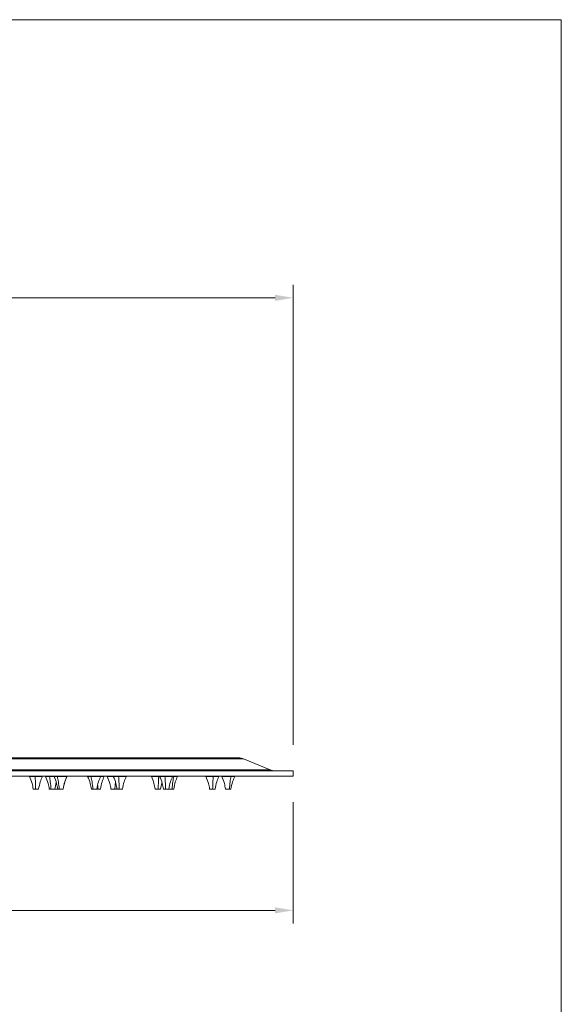
# Model space of a CAD drawing. Units: millimetres. Extents: x 1497.6 to 1582.6, y 1540.8 to 1629.
# Drawn here: x 1561.8 to 1582.6, y 1587.8 to 1625.6 of the extents above; entities that cross this region are included whole.
import ezdxf

# ---------------------------------------------------------------- set-up
doc = ezdxf.new("R2010")
doc.units = ezdxf.units.MM
doc.layers.add('cotas', color=253, linetype='Continuous', lineweight=5)
doc.layers.add('cuerpo', color=7, linetype='Continuous', lineweight=5)
doc.styles.add('ARIAL', font='arial.ttf')
doc.dimstyles.new('RS (E1.10)', dxfattribs={"dimtxt": 1.5, "dimasz": 0.7, "dimexe": 0.5, "dimexo": 1, "dimgap": 1, "dimtad": 0, "dimtih": 1, "dimtoh": 1, "dimdec": 0, "dimlfac": 10, "dimtxsty": 'ARIAL', "dimcen": 0, "dimclrd": 256, "dimclre": 256, "dimclrt": 256, "dimadec": 0, "dimazin": 0, "dimtfac": 1, "dimtdec": 0, "dimtofl": 0, "dimtmove": 0, "dimatfit": 3, "dimfxl": 1, "dimlwd": -1, "dimlwe": -1, "dimarcsym": 0})

# ---------------------------------------------------------------- blocks, each defined once
blk = doc.blocks.new('*D69')
at = {"layer": 'cotas', "linetype": 'Continuous', "transparency": 16777216}
for p, q in [((1516.994, 1607.371), (1516.994, 1615.451)), ((1572.265, 1597.761), (1572.265, 1615.451)), ((1517.694, 1614.951), (1541.972, 1614.951)), ((1571.565, 1614.951), (1547.286, 1614.951))]:
    blk.add_line(p, q, dxfattribs=at)
for points in [[(1517.694, 1615.067), (1517.694, 1614.834), (1516.994, 1614.951)], [(1571.565, 1615.067), (1571.565, 1614.834), (1572.265, 1614.951)]]:
    blk.add_solid(points, dxfattribs=at)
at = {"layer": 'Defpoints', "color": 0, "linetype": 'Continuous', "transparency": 16777216}
for p in [(1572.265, 1614.951), (1516.994, 1606.371), (1572.265, 1596.761)]:
    blk.add_point(p, dxfattribs=at)
at = {"layer": 'cotas', "linetype": 'Continuous', "transparency": 16777216, "insert": (1544.629, 1614.951), "char_height": 1.5, "attachment_point": 5, "style": 'ARIAL'}
blk.add_mtext('553', dxfattribs=at)
blk = doc.blocks.new('*D74')
at = {"layer": 'cotas', "linetype": 'Continuous', "transparency": 16777216}
for p, q in [((1542.265, 1595.561), (1542.265, 1590.897)), ((1572.265, 1595.561), (1572.265, 1590.897)), ((1542.965, 1591.397), (1554.205, 1591.397)), ((1571.565, 1591.397), (1561.146, 1591.397))]:
    blk.add_line(p, q, dxfattribs=at)
for points in [[(1542.965, 1591.514), (1542.965, 1591.28), (1542.265, 1591.397)], [(1571.565, 1591.514), (1571.565, 1591.28), (1572.265, 1591.397)]]:
    blk.add_solid(points, dxfattribs=at)
at = {"layer": 'Defpoints', "color": 0, "linetype": 'Continuous', "transparency": 16777216}
for p in [(1542.265, 1596.561), (1572.265, 1596.561), (1572.265, 1591.397)]:
    blk.add_point(p, dxfattribs=at)
at = {"layer": 'cotas', "linetype": 'Continuous', "transparency": 16777216, "insert": (1557.676, 1591.397), "char_height": 1.5, "attachment_point": 5, "style": 'ARIAL'}
blk.add_mtext('%%C300', dxfattribs=at)

msp = doc.modelspace()

# ---------------------------------------------------------------- linework, layer by layer
at = {"layer": 'cotas', "color": 3}
msp.add_lwpolyline([(1582.564, 1625.646), (1497.616, 1625.646), (1497.616, 1540.765), (1582.564, 1540.765)], close=True, dxfattribs=at)
at = {"layer": 'cuerpo'}
for p, q in [((1570.357, 1597.223), (1544.172, 1597.223)), ((1570.165, 1597.261), (1544.365, 1597.261)), ((1571.372, 1596.8), (1570.357, 1597.223)), ((1572.265, 1596.761), (1542.265, 1596.761)), ((1543.157, 1596.8), (1571.372, 1596.8)), ((1572.265, 1596.561), (1572.265, 1596.761)), ((1572.265, 1596.561), (1542.265, 1596.561)), ((1562.124, 1596.559), (1562.124, 1596.541)), ((1562.124, 1596.559), (1562.345, 1596.559)), ((1562.124, 1596.541), (1562.345, 1596.541)), ((1562.345, 1596.559), (1562.624, 1596.559)), ((1562.345, 1596.541), (1562.624, 1596.541)), ((1562.624, 1596.541), (1562.624, 1596.559)), ((1562.742, 1596.559), (1562.742, 1596.541)), ((1562.742, 1596.559), (1562.894, 1596.559)), ((1562.742, 1596.541), (1562.894, 1596.541)), ((1562.894, 1596.559), (1563.054, 1596.559)), ((1562.894, 1596.541), (1563.07, 1596.541)), ((1563.069, 1596.559), (1563.069, 1596.541)), ((1563.069, 1596.559), (1563.199, 1596.559)), ((1563.069, 1596.541), (1563.199, 1596.541)), ((1563.097, 1596.063), (1563.155, 1596.318)), ((1563.199, 1596.559), (1563.569, 1596.559)), ((1563.199, 1596.541), (1563.569, 1596.541)), ((1563.569, 1596.541), (1563.569, 1596.559)), ((1564.362, 1596.559), (1564.362, 1596.541)), ((1564.362, 1596.559), (1564.492, 1596.559)), ((1564.362, 1596.541), (1564.492, 1596.541)), ((1564.492, 1596.559), (1564.862, 1596.559)), ((1564.492, 1596.541), (1564.862, 1596.541)), ((1564.862, 1596.541), (1564.862, 1596.559)), ((1564.864, 1596.541), (1564.998, 1596.541)), ((1564.88, 1596.559), (1564.998, 1596.559)), ((1564.998, 1596.541), (1564.998, 1596.559)), ((1565.115, 1596.559), (1565.115, 1596.541)), ((1565.115, 1596.541), (1565.347, 1596.541)), ((1565.348, 1596.559), (1565.348, 1596.541)), ((1565.348, 1596.559), (1565.551, 1596.559)), ((1565.348, 1596.541), (1565.551, 1596.541)), ((1565.404, 1596.063), (1565.427, 1596.335)), ((1565.551, 1596.559), (1565.848, 1596.559)), ((1565.551, 1596.541), (1565.848, 1596.541)), ((1565.848, 1596.541), (1565.848, 1596.559)), ((1566.811, 1596.559), (1566.811, 1596.541)), ((1566.811, 1596.559), (1567.092, 1596.559)), ((1566.811, 1596.541), (1567.092, 1596.541)), ((1567.092, 1596.559), (1567.113, 1596.559)), ((1567.092, 1596.541), (1567.129, 1596.541)), ((1567.127, 1596.559), (1567.127, 1596.541)), ((1567.127, 1596.559), (1567.331, 1596.559)), ((1567.127, 1596.541), (1567.331, 1596.541)), ((1567.166, 1596.063), (1567.219, 1596.302)), ((1567.331, 1596.559), (1567.627, 1596.559)), ((1567.331, 1596.541), (1567.627, 1596.541)), ((1567.627, 1596.541), (1567.627, 1596.559)), ((1567.628, 1596.541), (1567.671, 1596.541)), ((1567.671, 1596.559), (1567.815, 1596.559)), ((1567.671, 1596.541), (1567.815, 1596.541)), ((1567.815, 1596.541), (1567.815, 1596.559)), ((1568.903, 1596.559), (1568.903, 1596.541)), ((1568.903, 1596.559), (1569.185, 1596.559)), ((1568.903, 1596.541), (1569.185, 1596.541)), ((1569.185, 1596.559), (1569.403, 1596.559)), ((1569.185, 1596.541), (1569.403, 1596.541)), ((1569.403, 1596.541), (1569.403, 1596.559)), ((1569.515, 1596.559), (1569.515, 1596.541)), ((1569.515, 1596.541), (1569.871, 1596.541)), ((1569.871, 1596.559), (1570.015, 1596.559)), ((1569.871, 1596.541), (1570.015, 1596.541)), ((1570.015, 1596.541), (1570.015, 1596.559)), ((1562.362, 1596.063), (1562.269, 1596.063)), ((1562.272, 1596.061), (1562.272, 1596.061)), ((1562.479, 1596.063), (1562.362, 1596.063)), ((1562.951, 1596.063), (1562.887, 1596.063)), ((1562.889, 1596.061), (1562.891, 1596.061)), ((1562.889, 1596.061), (1562.891, 1596.061)), ((1563.097, 1596.063), (1562.951, 1596.063)), ((1563.063, 1596.061), (1563.062, 1596.061)), ((1563.095, 1596.061), (1563.093, 1596.061)), ((1563.095, 1596.061), (1563.093, 1596.061)), ((1563.206, 1596.063), (1563.097, 1596.063)), ((1563.268, 1596.063), (1563.214, 1596.063)), ((1563.266, 1596.061), (1563.267, 1596.061)), ((1563.424, 1596.063), (1563.268, 1596.063)), ((1563.411, 1596.061), (1563.42, 1596.061)), ((1563.421, 1596.061), (1563.421, 1596.061)), ((1564.561, 1596.063), (1564.507, 1596.063)), ((1564.717, 1596.063), (1564.561, 1596.063)), ((1564.704, 1596.061), (1564.713, 1596.061)), ((1564.714, 1596.061), (1564.714, 1596.061)), ((1564.747, 1596.063), (1564.717, 1596.063)), ((1564.747, 1596.063), (1564.747, 1596.195)), ((1564.853, 1596.063), (1564.747, 1596.063)), ((1565.404, 1596.063), (1565.259, 1596.063)), ((1565.47, 1596.063), (1565.404, 1596.063)), ((1565.47, 1596.063), (1565.482, 1596.115)), ((1565.578, 1596.063), (1565.492, 1596.063)), ((1565.703, 1596.063), (1565.578, 1596.063)), ((1565.699, 1596.061), (1565.698, 1596.061)), ((1567.074, 1596.063), (1566.955, 1596.063)), ((1566.958, 1596.061), (1566.959, 1596.061)), ((1567.166, 1596.063), (1567.074, 1596.063)), ((1567.358, 1596.063), (1567.272, 1596.063)), ((1567.483, 1596.063), (1567.358, 1596.063)), ((1567.478, 1596.061), (1567.478, 1596.061)), ((1567.61, 1596.063), (1567.497, 1596.063)), ((1567.67, 1596.063), (1567.61, 1596.063)), ((1567.666, 1596.061), (1567.667, 1596.061)), ((1569.166, 1596.063), (1569.048, 1596.063)), ((1569.05, 1596.061), (1569.052, 1596.061)), ((1569.258, 1596.063), (1569.166, 1596.063)), ((1569.81, 1596.063), (1569.659, 1596.063)), ((1569.87, 1596.063), (1569.81, 1596.063)), ((1569.866, 1596.061), (1569.867, 1596.061))]:
    msp.add_line(p, q, dxfattribs=at)
for centre, start, end in [((1570.165, 1596.761), 67.3801, 90), ((1571.565, 1597.261), 247.3801, 270)]:
    msp.add_arc(centre, 0.5, start, end, dxfattribs=at)
for points, knots in [([(1562.124, 1596.541), (1562.162, 1596.455), (1562.229, 1596.301), (1562.257, 1596.136), (1562.269, 1596.063)], [0, 0, 0, 0, 0.559291, 1, 1, 1, 1]), ([(1562.362, 1596.063), (1562.36, 1596.156), (1562.357, 1596.321), (1562.348, 1596.474), (1562.345, 1596.541)], [0, 0, 0, 0, 0.559903, 1, 1, 1, 1]), ([(1562.479, 1596.063), (1562.496, 1596.156), (1562.525, 1596.321), (1562.594, 1596.474), (1562.624, 1596.541)], [0, 0, 0, 0, 0.559903, 1, 1, 1, 1]), ([(1562.742, 1596.541), (1562.78, 1596.455), (1562.847, 1596.301), (1562.875, 1596.136), (1562.887, 1596.063)], [0, 0, 0, 0, 0.559291, 1, 1, 1, 1]), ([(1562.951, 1596.063), (1562.945, 1596.156), (1562.933, 1596.321), (1562.906, 1596.474), (1562.894, 1596.541)], [0, 0, 0, 0, 0.559903, 1, 1, 1, 1]), ([(1563.069, 1596.541), (1563.106, 1596.455), (1563.174, 1596.301), (1563.201, 1596.136), (1563.214, 1596.063)], [0, 0, 0, 0, 0.559291, 1, 1, 1, 1]), ([(1563.268, 1596.063), (1563.26, 1596.156), (1563.246, 1596.321), (1563.213, 1596.474), (1563.199, 1596.541)], [0, 0, 0, 0, 0.559903, 1, 1, 1, 1]), ([(1563.422, 1596.063), (1563.438, 1596.156), (1563.467, 1596.321), (1563.535, 1596.474), (1563.564, 1596.541)], [0, 0, 0, 0, 0.559903, 1, 1, 1, 1]), ([(1563.424, 1596.063), (1563.441, 1596.156), (1563.47, 1596.321), (1563.539, 1596.474), (1563.569, 1596.541)], [0, 0, 0, 0, 0.559903, 1, 1, 1, 1]), ([(1564.362, 1596.541), (1564.4, 1596.455), (1564.467, 1596.301), (1564.494, 1596.136), (1564.507, 1596.063)], [0, 0, 0, 0, 0.559291, 1, 1, 1, 1]), ([(1564.561, 1596.063), (1564.553, 1596.156), (1564.539, 1596.321), (1564.506, 1596.474), (1564.492, 1596.541)], [0, 0, 0, 0, 0.559903, 1, 1, 1, 1]), ([(1564.717, 1596.063), (1564.734, 1596.156), (1564.763, 1596.321), (1564.832, 1596.474), (1564.862, 1596.541)], [0, 0, 0, 0, 0.559903, 1, 1, 1, 1]), ([(1564.853, 1596.063), (1564.87, 1596.156), (1564.899, 1596.321), (1564.968, 1596.474), (1564.998, 1596.541)], [0, 0, 0, 0, 0.559903, 1, 1, 1, 1]), ([(1565.115, 1596.541), (1565.152, 1596.455), (1565.22, 1596.301), (1565.247, 1596.136), (1565.259, 1596.063)], [0, 0, 0, 0, 0.559291, 1, 1, 1, 1]), ([(1565.348, 1596.541), (1565.385, 1596.455), (1565.452, 1596.301), (1565.48, 1596.136), (1565.492, 1596.063)], [0, 0, 0, 0, 0.559291, 1, 1, 1, 1]), ([(1565.578, 1596.063), (1565.575, 1596.156), (1565.569, 1596.321), (1565.557, 1596.474), (1565.551, 1596.541)], [0, 0, 0, 0, 0.559903, 1, 1, 1, 1]), ([(1565.703, 1596.063), (1565.719, 1596.156), (1565.749, 1596.321), (1565.817, 1596.474), (1565.848, 1596.541)], [0, 0, 0, 0, 0.559903, 1, 1, 1, 1]), ([(1566.811, 1596.541), (1566.848, 1596.455), (1566.915, 1596.301), (1566.943, 1596.136), (1566.955, 1596.063)], [0, 0, 0, 0, 0.559291, 1, 1, 1, 1]), ([(1567.074, 1596.063), (1567.076, 1596.156), (1567.08, 1596.321), (1567.088, 1596.474), (1567.092, 1596.541)], [0, 0, 0, 0, 0.559903, 1, 1, 1, 1]), ([(1567.127, 1596.541), (1567.165, 1596.455), (1567.232, 1596.301), (1567.26, 1596.136), (1567.272, 1596.063)], [0, 0, 0, 0, 0.559291, 1, 1, 1, 1]), ([(1567.358, 1596.063), (1567.355, 1596.156), (1567.349, 1596.321), (1567.337, 1596.474), (1567.331, 1596.541)], [0, 0, 0, 0, 0.559903, 1, 1, 1, 1]), ([(1567.483, 1596.063), (1567.499, 1596.156), (1567.528, 1596.321), (1567.597, 1596.474), (1567.627, 1596.541)], [0, 0, 0, 0, 0.559903, 1, 1, 1, 1]), ([(1567.61, 1596.063), (1567.617, 1596.156), (1567.629, 1596.321), (1567.659, 1596.474), (1567.671, 1596.541)], [0, 0, 0, 0, 0.559903, 1, 1, 1, 1]), ([(1567.67, 1596.063), (1567.686, 1596.156), (1567.716, 1596.321), (1567.784, 1596.474), (1567.815, 1596.541)], [0, 0, 0, 0, 0.559903, 1, 1, 1, 1]), ([(1568.903, 1596.541), (1568.94, 1596.455), (1569.008, 1596.301), (1569.035, 1596.136), (1569.048, 1596.063)], [0, 0, 0, 0, 0.559291, 1, 1, 1, 1]), ([(1569.166, 1596.063), (1569.168, 1596.156), (1569.172, 1596.321), (1569.181, 1596.474), (1569.185, 1596.541)], [0, 0, 0, 0, 0.559903, 1, 1, 1, 1]), ([(1569.258, 1596.063), (1569.275, 1596.156), (1569.304, 1596.321), (1569.373, 1596.474), (1569.403, 1596.541)], [0, 0, 0, 0, 0.559903, 1, 1, 1, 1]), ([(1569.515, 1596.541), (1569.552, 1596.455), (1569.62, 1596.301), (1569.647, 1596.136), (1569.659, 1596.063)], [0, 0, 0, 0, 0.559291, 1, 1, 1, 1]), ([(1569.81, 1596.063), (1569.817, 1596.156), (1569.829, 1596.321), (1569.859, 1596.474), (1569.871, 1596.541)], [0, 0, 0, 0, 0.559903, 1, 1, 1, 1]), ([(1569.87, 1596.063), (1569.886, 1596.156), (1569.916, 1596.321), (1569.984, 1596.474), (1570.015, 1596.541)], [0, 0, 0, 0, 0.559903, 1, 1, 1, 1]), ([(1562.362, 1596.061), (1562.375, 1596.061), (1562.395, 1596.061), (1562.42, 1596.061), (1562.437, 1596.061), (1562.445, 1596.061), (1562.448, 1596.061)], [0, 0, 0, 0, 0.40504, 0.625136, 0.845795, 1, 1, 1, 1]), ([(1562.952, 1596.061), (1562.964, 1596.061), (1562.984, 1596.061), (1563.011, 1596.061), (1563.027, 1596.061), (1563.035, 1596.061), (1563.037, 1596.061)], [0, 0, 0, 0, 0.437397, 0.675075, 0.913362, 1, 1, 1, 1]), ([(1563.205, 1596.061), (1563.217, 1596.061), (1563.231, 1596.061), (1563.24, 1596.061), (1563.242, 1596.061)], [0, 0, 0, 0, 0.833519, 1, 1, 1, 1]), ([(1563.269, 1596.061), (1563.281, 1596.061), (1563.3, 1596.061), (1563.327, 1596.061), (1563.347, 1596.061), (1563.358, 1596.061), (1563.363, 1596.061)], [0, 0, 0, 0, 0.396055, 0.611269, 0.827034, 1, 1, 1, 1]), ([(1564.511, 1596.061), (1564.511, 1596.061), (1564.511, 1596.061), (1564.514, 1596.061), (1564.519, 1596.061), (1564.519, 1596.061)], [0, 0, 0, 0, 0.06693, 0.820317, 1, 1, 1, 1]), ([(1564.563, 1596.061), (1564.575, 1596.061), (1564.593, 1596.061), (1564.62, 1596.061), (1564.64, 1596.061), (1564.651, 1596.061), (1564.656, 1596.061)], [0, 0, 0, 0, 0.396055, 0.611269, 0.827034, 1, 1, 1, 1]), ([(1564.82, 1596.061), (1564.829, 1596.061), (1564.839, 1596.061), (1564.843, 1596.061), (1564.844, 1596.061)], [0, 0, 0, 0, 0.863995, 1, 1, 1, 1]), ([(1565.403, 1596.061), (1565.415, 1596.061), (1565.43, 1596.061), (1565.44, 1596.061), (1565.442, 1596.061)], [0, 0, 0, 0, 0.78964, 1, 1, 1, 1]), ([(1565.578, 1596.061), (1565.591, 1596.061), (1565.611, 1596.061), (1565.633, 1596.061), (1565.641, 1596.061), (1565.642, 1596.061)], [0, 0, 0, 0, 0.586626, 0.905396, 1, 1, 1, 1]), ([(1567.074, 1596.061), (1567.086, 1596.061), (1567.106, 1596.061), (1567.125, 1596.061), (1567.132, 1596.061), (1567.134, 1596.061)], [0, 0, 0, 0, 0.554215, 0.855373, 1, 1, 1, 1]), ([(1567.156, 1596.061), (1567.158, 1596.061), (1567.162, 1596.061), (1567.163, 1596.061), (1567.163, 1596.061)], [0, 0, 0, 0, 0.384667, 1, 1, 1, 1]), ([(1567.358, 1596.061), (1567.371, 1596.061), (1567.391, 1596.061), (1567.413, 1596.061), (1567.42, 1596.061), (1567.422, 1596.061)], [0, 0, 0, 0, 0.586626, 0.905396, 1, 1, 1, 1]), ([(1567.609, 1596.061), (1567.62, 1596.061), (1567.633, 1596.061), (1567.641, 1596.061), (1567.641, 1596.061)], [0, 0, 0, 0, 0.933432, 1, 1, 1, 1]), ([(1569.166, 1596.061), (1569.178, 1596.061), (1569.198, 1596.061), (1569.217, 1596.061), (1569.224, 1596.061), (1569.227, 1596.061)], [0, 0, 0, 0, 0.554215, 0.855373, 1, 1, 1, 1]), ([(1569.249, 1596.061), (1569.25, 1596.061), (1569.254, 1596.061), (1569.255, 1596.061), (1569.256, 1596.061)], [0, 0, 0, 0, 0.384667, 1, 1, 1, 1]), ([(1569.809, 1596.061), (1569.82, 1596.061), (1569.833, 1596.061), (1569.841, 1596.061), (1569.841, 1596.061)], [0, 0, 0, 0, 0.933432, 1, 1, 1, 1])]:
    msp.add_open_spline(points, degree=3, knots=knots, dxfattribs=at)

# ---------------------------------------------------------------- dimensions: what is measured, and where the dimension line sits
at = {"layer": 'cotas', "linetype": 'Continuous'}
dim = msp.add_linear_dim(base=(1572.265, 1614.951), p1=(1516.994, 1606.371), p2=(1572.265, 1596.761), dimstyle='RS (E1.10)', dxfattribs=at)
dim.commit()
dim.dimension.update_dxf_attribs({"geometry": '*D69', "text_midpoint": (1544.629, 1614.951), "dimtype": 160})
dim = msp.add_linear_dim(base=(1572.265, 1591.397), p1=(1542.265, 1596.561), p2=(1572.265, 1596.561), text='%%C<>', dimstyle='RS (E1.10)', dxfattribs=at)
dim.commit()
dim.dimension.update_dxf_attribs({"geometry": '*D74', "text_midpoint": (1557.676, 1591.397), "dimtype": 160})

doc.saveas('drawing.dxf')
